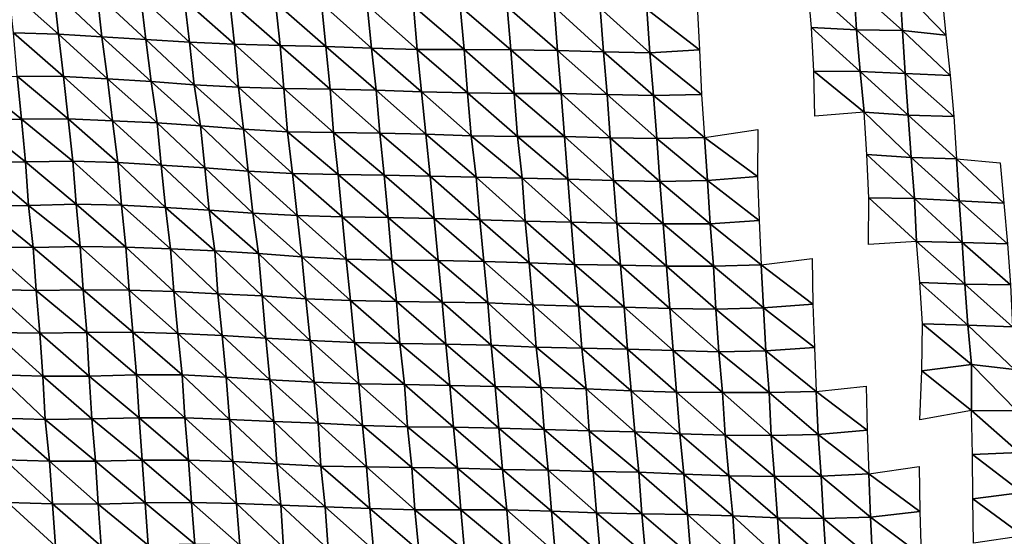
# Model space of a CAD drawing. Units: metres. Extents: x -244 to 248, y -201 to 199.
# Drawn here: x -103 to -58, y -107 to -83 of the extents above; entities that cross this region are included whole.
import ezdxf

# ---------------------------------------------------------------- set-up
doc = ezdxf.new("R2010")
doc.units = ezdxf.units.M

msp = doc.modelspace()

# ---------------------------------------------------------------- linework, layer by layer
at = {"layer": '1'}
for points in [[(-103.577, -81.668, -1774.359), (-101.508, -81.739, -1775.861), (-101.296, -83.715, -1772.101)], [(-103.577, -81.668, -1774.359), (-101.296, -83.715, -1772.101), (-103.366, -83.646, -1770.685)], [(-66.743, -81.484, -1768.871), (-64.618, -81.52, -1769.631), (-64.492, -83.502, -1766.101)], [(-66.743, -81.484, -1768.871), (-64.492, -83.502, -1766.101), (-66.566, -83.406, -1764.054)], [(-64.618, -81.52, -1769.631), (-62.497, -81.562, -1770.53), (-62.374, -83.543, -1766.97)], [(-64.618, -81.52, -1769.631), (-62.374, -83.543, -1766.97), (-64.492, -83.502, -1766.101)], [(-62.497, -81.562, -1770.53), (-60.564, -81.862, -1777.276), (-60.377, -83.757, -1771.623)], [(-62.497, -81.562, -1770.53), (-60.377, -83.757, -1771.623), (-62.374, -83.543, -1766.97)], [(-101.508, -81.739, -1775.861), (-99.504, -81.868, -1778.668), (-99.286, -83.838, -1774.701)], [(-101.508, -81.739, -1775.861), (-99.286, -83.838, -1774.701), (-101.296, -83.715, -1772.101)], [(-99.504, -81.868, -1778.668), (-97.501, -82.002, -1781.61), (-97.26, -83.952, -1777.105)], [(-99.504, -81.868, -1778.668), (-97.26, -83.952, -1777.105), (-99.286, -83.838, -1774.701)], [(-97.501, -82.002, -1781.61), (-95.478, -82.125, -1784.293), (-95.247, -84.083, -1779.886)], [(-97.501, -82.002, -1781.61), (-95.247, -84.083, -1779.886), (-97.26, -83.952, -1777.105)], [(-95.478, -82.125, -1784.293), (-93.396, -82.203, -1785.958), (-93.182, -84.173, -1781.777)], [(-95.478, -82.125, -1784.293), (-93.182, -84.173, -1781.777), (-95.247, -84.083, -1779.886)], [(-93.396, -82.203, -1785.958), (-91.279, -82.253, -1786.993), (-91.074, -84.227, -1782.888)], [(-93.396, -82.203, -1785.958), (-91.074, -84.227, -1782.888), (-93.182, -84.173, -1781.777)], [(-91.279, -82.253, -1786.993), (-89.158, -82.301, -1787.982), (-88.963, -84.282, -1784.011)], [(-91.279, -82.253, -1786.993), (-88.963, -84.282, -1784.011), (-91.074, -84.227, -1782.888)], [(-89.158, -82.301, -1787.982), (-87.059, -82.373, -1789.527), (-86.863, -84.35, -1785.416)], [(-89.158, -82.301, -1787.982), (-86.863, -84.35, -1785.416), (-88.963, -84.282, -1784.011)], [(-87.059, -82.373, -1789.527), (-84.929, -82.418, -1790.468), (-84.756, -84.414, -1786.745)], [(-87.059, -82.373, -1789.527), (-84.756, -84.414, -1786.745), (-86.863, -84.35, -1785.416)], [(-84.929, -82.418, -1790.468), (-82.766, -82.432, -1790.72), (-82.589, -84.421, -1786.813)], [(-84.929, -82.418, -1790.468), (-82.589, -84.421, -1786.813), (-84.756, -84.414, -1786.745)], [(-82.766, -82.432, -1790.72), (-80.602, -82.447, -1790.968), (-80.431, -84.437, -1787.1)], [(-82.766, -82.432, -1790.72), (-80.431, -84.437, -1787.1), (-82.589, -84.421, -1786.813)], [(-80.602, -82.447, -1790.968), (-78.428, -82.451, -1791), (-78.288, -84.47, -1787.761)], [(-80.602, -82.447, -1790.968), (-78.288, -84.47, -1787.761), (-80.431, -84.437, -1787.1)], [(-78.428, -82.451, -1791), (-76.308, -82.514, -1792.355), (-76.158, -84.519, -1788.776)], [(-78.428, -82.451, -1791), (-76.158, -84.519, -1788.776), (-78.288, -84.47, -1787.761)], [(-76.308, -82.514, -1792.355), (-74.16, -82.55, -1793.115), (-74.024, -84.567, -1789.759)], [(-76.308, -82.514, -1792.355), (-74.024, -84.567, -1789.759), (-76.158, -84.519, -1788.776)], [(-74.16, -82.55, -1793.115), (-71.837, -82.387, -1789.376), (-71.727, -84.426, -1786.598)], [(-74.16, -82.55, -1793.115), (-71.727, -84.426, -1786.598), (-74.024, -84.567, -1789.759)], [(-66.566, -83.406, -1764.054), (-64.492, -83.502, -1766.101), (-64.328, -85.424, -1761.476)], [(-66.566, -83.406, -1764.054), (-64.328, -85.424, -1761.476), (-66.462, -85.411, -1761.246)], [(-64.492, -83.502, -1766.101), (-62.374, -83.543, -1766.97), (-62.251, -85.517, -1763.428)], [(-64.492, -83.502, -1766.101), (-62.251, -85.517, -1763.428), (-64.328, -85.424, -1761.476)], [(-103.366, -83.646, -1770.685), (-101.296, -83.715, -1772.101), (-101.065, -85.666, -1767.984)], [(-103.366, -83.646, -1770.685), (-101.065, -85.666, -1767.984), (-103.191, -85.646, -1767.666)], [(-101.296, -83.715, -1772.101), (-99.286, -83.838, -1774.701), (-99.026, -85.763, -1769.958)], [(-101.296, -83.715, -1772.101), (-99.026, -85.763, -1769.958), (-101.065, -85.666, -1767.984)], [(-99.286, -83.838, -1774.701), (-97.26, -83.952, -1777.105), (-97.014, -85.887, -1772.525)], [(-99.286, -83.838, -1774.701), (-97.014, -85.887, -1772.525), (-99.026, -85.763, -1769.958)], [(-97.26, -83.952, -1777.105), (-95.247, -84.083, -1779.886), (-95.038, -86.049, -1775.916)], [(-97.26, -83.952, -1777.105), (-95.038, -86.049, -1775.916), (-97.014, -85.887, -1772.525)], [(-62.374, -83.543, -1766.97), (-60.377, -83.757, -1771.623), (-60.175, -85.617, -1765.515)], [(-62.374, -83.543, -1766.97), (-60.175, -85.617, -1765.515), (-62.251, -85.517, -1763.428)], [(-95.247, -84.083, -1779.886), (-93.182, -84.173, -1781.777), (-92.995, -86.158, -1778.158)], [(-95.247, -84.083, -1779.886), (-92.995, -86.158, -1778.158), (-95.038, -86.049, -1775.916)], [(-93.182, -84.173, -1781.777), (-91.074, -84.227, -1782.888), (-90.898, -86.22, -1779.389)], [(-93.182, -84.173, -1781.777), (-90.898, -86.22, -1779.389), (-92.995, -86.158, -1778.158)], [(-91.074, -84.227, -1782.888), (-88.963, -84.282, -1784.011), (-88.757, -86.243, -1779.79)], [(-91.074, -84.227, -1782.888), (-88.757, -86.243, -1779.79), (-90.898, -86.22, -1779.389)], [(-88.963, -84.282, -1784.011), (-86.863, -84.35, -1785.416), (-86.648, -86.298, -1780.888)], [(-88.963, -84.282, -1784.011), (-86.648, -86.298, -1780.888), (-88.757, -86.243, -1779.79)], [(-86.863, -84.35, -1785.416), (-84.756, -84.414, -1786.745), (-84.547, -86.365, -1782.242)], [(-86.863, -84.35, -1785.416), (-84.547, -86.365, -1782.242), (-86.648, -86.298, -1780.888)], [(-84.756, -84.414, -1786.745), (-82.589, -84.421, -1786.813), (-82.425, -86.413, -1783.193)], [(-84.756, -84.414, -1786.745), (-82.425, -86.413, -1783.193), (-84.547, -86.365, -1782.242)], [(-82.589, -84.421, -1786.813), (-80.431, -84.437, -1787.1), (-80.284, -86.443, -1783.774)], [(-82.589, -84.421, -1786.813), (-80.284, -86.443, -1783.774), (-82.425, -86.413, -1783.193)], [(-80.431, -84.437, -1787.1), (-78.288, -84.47, -1787.761), (-78.116, -86.445, -1783.734)], [(-80.431, -84.437, -1787.1), (-78.116, -86.445, -1783.734), (-80.284, -86.443, -1783.774)], [(-74.024, -84.567, -1789.759), (-71.727, -84.426, -1786.598), (-71.641, -86.487, -1784.448)], [(-78.288, -84.47, -1787.761), (-76.158, -84.519, -1788.776), (-75.992, -86.497, -1784.791)], [(-78.288, -84.47, -1787.761), (-75.992, -86.497, -1784.791), (-78.116, -86.445, -1783.734)], [(-76.158, -84.519, -1788.776), (-74.024, -84.567, -1789.759), (-73.856, -86.538, -1785.609)], [(-76.158, -84.519, -1788.776), (-73.856, -86.538, -1785.609), (-75.992, -86.497, -1784.791)], [(-74.024, -84.567, -1789.759), (-71.641, -86.487, -1784.448), (-73.856, -86.538, -1785.609)], [(-105.399, -85.693, -1768.801), (-103.191, -85.646, -1767.666), (-103, -87.624, -1764.357)], [(-105.399, -85.693, -1768.801), (-103, -87.624, -1764.357), (-105.219, -87.686, -1765.756)], [(-103.191, -85.646, -1767.666), (-101.065, -85.666, -1767.984), (-100.846, -87.617, -1764.097)], [(-103.191, -85.646, -1767.666), (-100.846, -87.617, -1764.097), (-103, -87.624, -1764.357)], [(-101.065, -85.666, -1767.984), (-99.026, -85.763, -1769.958), (-98.795, -87.701, -1765.742)], [(-101.065, -85.666, -1767.984), (-98.795, -87.701, -1765.742), (-100.846, -87.617, -1764.097)], [(-99.026, -85.763, -1769.958), (-97.014, -85.887, -1772.525), (-96.747, -87.792, -1767.537)], [(-99.026, -85.763, -1769.958), (-96.747, -87.792, -1767.537), (-98.795, -87.701, -1765.742)], [(-66.462, -85.411, -1761.246), (-64.328, -85.424, -1761.476), (-64.137, -87.3, -1756.116)], [(-66.462, -85.411, -1761.246), (-64.137, -87.3, -1756.116), (-66.418, -87.489, -1760.13)], [(-64.328, -85.424, -1761.476), (-62.251, -85.517, -1763.428), (-62.106, -87.451, -1759.23)], [(-64.328, -85.424, -1761.476), (-62.106, -87.451, -1759.23), (-64.137, -87.3, -1756.116)], [(-62.251, -85.517, -1763.428), (-60.175, -85.617, -1765.515), (-60.001, -87.504, -1760.29)], [(-62.251, -85.517, -1763.428), (-60.001, -87.504, -1760.29), (-62.106, -87.451, -1759.23)], [(-97.014, -85.887, -1772.525), (-95.038, -86.049, -1775.916), (-94.748, -87.931, -1770.368)], [(-97.014, -85.887, -1772.525), (-94.748, -87.931, -1770.368), (-96.747, -87.792, -1767.537)], [(-95.038, -86.049, -1775.916), (-92.995, -86.158, -1778.158), (-92.767, -88.096, -1773.707)], [(-95.038, -86.049, -1775.916), (-92.767, -88.096, -1773.707), (-94.748, -87.931, -1770.368)], [(-92.995, -86.158, -1778.158), (-90.898, -86.22, -1779.389), (-90.731, -88.214, -1776.091)], [(-92.995, -86.158, -1778.158), (-90.731, -88.214, -1776.091), (-92.767, -88.096, -1773.707)], [(-90.898, -86.22, -1779.389), (-88.757, -86.243, -1779.79), (-88.603, -88.246, -1776.673)], [(-90.898, -86.22, -1779.389), (-88.603, -88.246, -1776.673), (-90.731, -88.214, -1776.091)], [(-88.757, -86.243, -1779.79), (-86.648, -86.298, -1780.888), (-86.467, -88.271, -1777.117)], [(-88.757, -86.243, -1779.79), (-86.467, -88.271, -1777.117), (-88.603, -88.246, -1776.673)], [(-86.648, -86.298, -1780.888), (-84.547, -86.365, -1782.242), (-84.35, -88.318, -1778.007)], [(-86.648, -86.298, -1780.888), (-84.35, -88.318, -1778.007), (-86.467, -88.271, -1777.117)], [(-84.547, -86.365, -1782.242), (-82.425, -86.413, -1783.193), (-82.257, -88.393, -1779.494)], [(-84.547, -86.365, -1782.242), (-82.257, -88.393, -1779.494), (-84.35, -88.318, -1778.007)], [(-82.425, -86.413, -1783.193), (-80.284, -86.443, -1783.774), (-80.122, -88.426, -1780.121)], [(-82.425, -86.413, -1783.193), (-80.122, -88.426, -1780.121), (-82.257, -88.393, -1779.494)], [(-80.284, -86.443, -1783.774), (-78.116, -86.445, -1783.734), (-77.965, -88.435, -1780.241)], [(-80.284, -86.443, -1783.774), (-77.965, -88.435, -1780.241), (-80.122, -88.426, -1780.121)], [(-78.116, -86.445, -1783.734), (-75.992, -86.497, -1784.791), (-75.845, -88.489, -1781.293)], [(-78.116, -86.445, -1783.734), (-75.845, -88.489, -1781.293), (-77.965, -88.435, -1780.241)], [(-75.992, -86.497, -1784.791), (-73.856, -86.538, -1785.609), (-73.707, -88.523, -1781.942)], [(-75.992, -86.497, -1784.791), (-73.707, -88.523, -1781.942), (-75.845, -88.489, -1781.293)], [(-73.856, -86.538, -1785.609), (-71.641, -86.487, -1784.448), (-71.5, -88.475, -1780.881)], [(-73.856, -86.538, -1785.609), (-71.5, -88.475, -1780.881), (-73.707, -88.523, -1781.942)], [(-105.219, -87.686, -1765.756), (-103, -87.624, -1764.357), (-102.815, -89.601, -1761.166)], [(-103, -87.624, -1764.357), (-100.846, -87.617, -1764.097), (-100.636, -89.567, -1760.371)], [(-103, -87.624, -1764.357), (-100.636, -89.567, -1760.371), (-102.815, -89.601, -1761.166)], [(-100.846, -87.617, -1764.097), (-98.795, -87.701, -1765.742), (-98.557, -89.624, -1761.42)], [(-100.846, -87.617, -1764.097), (-98.557, -89.624, -1761.42), (-100.636, -89.567, -1760.371)], [(-64.137, -87.3, -1756.116), (-62.106, -87.451, -1759.23), (-61.973, -89.392, -1755.374)], [(-64.137, -87.3, -1756.116), (-61.973, -89.392, -1755.374), (-64.016, -89.261, -1752.758)], [(-62.106, -87.451, -1759.23), (-60.001, -87.504, -1760.29), (-59.879, -89.457, -1756.644)], [(-62.106, -87.451, -1759.23), (-59.879, -89.457, -1756.644), (-61.973, -89.392, -1755.374)], [(-105.219, -87.686, -1765.756), (-102.815, -89.601, -1761.166), (-105.002, -89.638, -1762.053)], [(-98.795, -87.701, -1765.742), (-96.747, -87.792, -1767.537), (-96.556, -89.756, -1764.011)], [(-98.795, -87.701, -1765.742), (-96.556, -89.756, -1764.011), (-98.557, -89.624, -1761.42)], [(-96.747, -87.792, -1767.537), (-94.748, -87.931, -1770.368), (-94.544, -89.882, -1766.501)], [(-96.747, -87.792, -1767.537), (-94.544, -89.882, -1766.501), (-96.556, -89.756, -1764.011)], [(-94.748, -87.931, -1770.368), (-92.767, -88.096, -1773.707), (-92.54, -90.023, -1769.284)], [(-94.748, -87.931, -1770.368), (-92.54, -90.023, -1769.284), (-94.544, -89.882, -1766.501)], [(-92.767, -88.096, -1773.707), (-90.731, -88.214, -1776.091), (-90.5, -90.134, -1771.462)], [(-92.767, -88.096, -1773.707), (-90.5, -90.134, -1771.462), (-92.54, -90.023, -1769.284)], [(-90.731, -88.214, -1776.091), (-88.603, -88.246, -1776.673), (-88.394, -90.185, -1772.403)], [(-90.731, -88.214, -1776.091), (-88.394, -90.185, -1772.403), (-90.5, -90.134, -1771.462)], [(-88.603, -88.246, -1776.673), (-86.467, -88.271, -1777.117), (-86.267, -90.215, -1772.938)], [(-88.603, -88.246, -1776.673), (-86.267, -90.215, -1772.938), (-88.394, -90.185, -1772.403)], [(-86.467, -88.271, -1777.117), (-84.35, -88.318, -1778.007), (-84.155, -90.263, -1773.822)], [(-86.467, -88.271, -1777.117), (-84.155, -90.263, -1773.822), (-86.267, -90.215, -1772.938)], [(-84.35, -88.318, -1778.007), (-82.257, -88.393, -1779.494), (-82.037, -90.307, -1774.64)], [(-84.35, -88.318, -1778.007), (-82.037, -90.307, -1774.64), (-84.155, -90.263, -1773.822)], [(-82.257, -88.393, -1779.494), (-80.122, -88.426, -1780.121), (-79.913, -90.346, -1775.357)], [(-82.257, -88.393, -1779.494), (-79.913, -90.346, -1775.357), (-82.037, -90.307, -1774.64)], [(-80.122, -88.426, -1780.121), (-77.965, -88.435, -1780.241), (-77.804, -90.405, -1776.489)], [(-80.122, -88.426, -1780.121), (-77.804, -90.405, -1776.489), (-79.913, -90.346, -1775.357)], [(-77.965, -88.435, -1780.241), (-75.845, -88.489, -1781.293), (-75.692, -90.464, -1777.627)], [(-77.965, -88.435, -1780.241), (-75.692, -90.464, -1777.627), (-77.804, -90.405, -1776.489)], [(-75.845, -88.489, -1781.293), (-73.707, -88.523, -1781.942), (-73.56, -90.501, -1778.329)], [(-75.845, -88.489, -1781.293), (-73.56, -90.501, -1778.329), (-75.692, -90.464, -1777.627)], [(-73.707, -88.523, -1781.942), (-71.5, -88.475, -1780.881), (-71.359, -90.454, -1777.305)], [(-73.707, -88.523, -1781.942), (-71.359, -90.454, -1777.305), (-73.56, -90.501, -1778.329)], [(-71.5, -88.475, -1780.881), (-69.046, -88.108, -1773.126), (-69.055, -90.269, -1773.462)], [(-71.5, -88.475, -1780.881), (-69.055, -90.269, -1773.462), (-71.359, -90.454, -1777.305)], [(-64.016, -89.261, -1752.758), (-61.973, -89.392, -1755.374), (-61.819, -91.292, -1750.9)], [(-64.016, -89.261, -1752.758), (-61.819, -91.292, -1750.9), (-63.93, -91.263, -1750.374)], [(-61.973, -89.392, -1755.374), (-59.879, -89.457, -1756.644), (-59.753, -91.393, -1752.848)], [(-61.973, -89.392, -1755.374), (-59.753, -91.393, -1752.848), (-61.819, -91.292, -1750.9)], [(-105.002, -89.638, -1762.053), (-102.815, -89.601, -1761.166), (-102.674, -91.607, -1758.739)], [(-105.002, -89.638, -1762.053), (-102.674, -91.607, -1758.739), (-104.83, -91.623, -1759.159)], [(-102.815, -89.601, -1761.166), (-100.636, -89.567, -1760.371), (-100.471, -91.549, -1757.467)], [(-102.815, -89.601, -1761.166), (-100.471, -91.549, -1757.467), (-102.674, -91.607, -1758.739)], [(-100.636, -89.567, -1760.371), (-98.557, -89.624, -1761.42), (-98.379, -91.592, -1758.203)], [(-100.636, -89.567, -1760.371), (-98.379, -91.592, -1758.203), (-100.471, -91.549, -1757.467)], [(-98.557, -89.624, -1761.42), (-96.556, -89.756, -1764.011), (-96.358, -91.704, -1760.339)], [(-98.557, -89.624, -1761.42), (-96.358, -91.704, -1760.339), (-98.379, -91.592, -1758.203)], [(-96.556, -89.756, -1764.011), (-94.544, -89.882, -1766.501), (-94.348, -91.832, -1762.789)], [(-96.556, -89.756, -1764.011), (-94.348, -91.832, -1762.789), (-96.358, -91.704, -1760.339)], [(-94.544, -89.882, -1766.501), (-92.54, -90.023, -1769.284), (-92.336, -91.963, -1765.316)], [(-94.544, -89.882, -1766.501), (-92.336, -91.963, -1765.316), (-94.348, -91.832, -1762.789)], [(-59.879, -89.457, -1756.644), (-57.866, -89.651, -1760.56), (-57.693, -91.51, -1755.146)], [(-59.879, -89.457, -1756.644), (-57.693, -91.51, -1755.146), (-59.753, -91.393, -1752.848)], [(-92.54, -90.023, -1769.284), (-90.5, -90.134, -1771.462), (-90.293, -92.07, -1767.348)], [(-92.54, -90.023, -1769.284), (-90.293, -92.07, -1767.348), (-92.336, -91.963, -1765.316)], [(-90.5, -90.134, -1771.462), (-88.394, -90.185, -1772.403), (-88.207, -92.137, -1768.592)], [(-90.5, -90.134, -1771.462), (-88.207, -92.137, -1768.592), (-90.293, -92.07, -1767.348)], [(-88.394, -90.185, -1772.403), (-86.267, -90.215, -1772.938), (-86.086, -92.169, -1769.159)], [(-88.394, -90.185, -1772.403), (-86.086, -92.169, -1769.159), (-88.207, -92.137, -1768.592)], [(-86.267, -90.215, -1772.938), (-84.155, -90.263, -1773.822), (-83.97, -92.209, -1769.858)], [(-86.267, -90.215, -1772.938), (-83.97, -92.209, -1769.858), (-86.086, -92.169, -1769.159)], [(-84.155, -90.263, -1773.822), (-82.037, -90.307, -1774.64), (-81.869, -92.267, -1770.949)], [(-84.155, -90.263, -1773.822), (-81.869, -92.267, -1770.949), (-83.97, -92.209, -1769.858)], [(-82.037, -90.307, -1774.64), (-79.913, -90.346, -1775.357), (-79.77, -92.331, -1772.147)], [(-82.037, -90.307, -1774.64), (-79.77, -92.331, -1772.147), (-81.869, -92.267, -1770.949)], [(-79.913, -90.346, -1775.357), (-77.804, -90.405, -1776.489), (-77.656, -92.382, -1773.081)], [(-79.913, -90.346, -1775.357), (-77.656, -92.382, -1773.081), (-79.77, -92.331, -1772.147)], [(-71.359, -90.454, -1777.305), (-69.055, -90.269, -1773.462), (-68.975, -92.311, -1771.397)], [(-77.804, -90.405, -1776.489), (-75.692, -90.464, -1777.627), (-75.542, -92.435, -1774.057)], [(-77.804, -90.405, -1776.489), (-75.542, -92.435, -1774.057), (-77.656, -92.382, -1773.081)], [(-75.692, -90.464, -1777.627), (-73.56, -90.501, -1778.329), (-73.405, -92.461, -1774.522)], [(-75.692, -90.464, -1777.627), (-73.405, -92.461, -1774.522), (-75.542, -92.435, -1774.057)], [(-73.56, -90.501, -1778.329), (-71.359, -90.454, -1777.305), (-71.243, -92.458, -1774.386)], [(-73.56, -90.501, -1778.329), (-71.243, -92.458, -1774.386), (-73.405, -92.461, -1774.522)], [(-71.359, -90.454, -1777.305), (-68.975, -92.311, -1771.397), (-71.243, -92.458, -1774.386)], [(-104.83, -91.623, -1759.159), (-102.674, -91.607, -1758.739), (-102.465, -93.547, -1755.117)], [(-104.83, -91.623, -1759.159), (-102.465, -93.547, -1755.117), (-104.595, -93.543, -1755.156)], [(-102.674, -91.607, -1758.739), (-100.471, -91.549, -1757.467), (-100.292, -93.512, -1754.318)], [(-102.674, -91.607, -1758.739), (-100.292, -93.512, -1754.318), (-102.465, -93.547, -1755.117)], [(-100.471, -91.549, -1757.467), (-98.379, -91.592, -1758.203), (-98.18, -93.532, -1754.613)], [(-100.471, -91.549, -1757.467), (-98.18, -93.532, -1754.613), (-100.292, -93.512, -1754.318)], [(-98.379, -91.592, -1758.203), (-96.358, -91.704, -1760.339), (-96.12, -93.605, -1755.922)], [(-98.379, -91.592, -1758.203), (-96.12, -93.605, -1755.922), (-98.18, -93.532, -1754.613)], [(-96.358, -91.704, -1760.339), (-94.348, -91.832, -1762.789), (-94.088, -93.708, -1757.831)], [(-96.358, -91.704, -1760.339), (-94.088, -93.708, -1757.831), (-96.12, -93.605, -1755.922)], [(-63.93, -91.263, -1750.374), (-61.724, -93.272, -1748.177), (-63.944, -93.406, -1750.856)], [(-63.93, -91.263, -1750.374), (-61.819, -91.292, -1750.9), (-61.724, -93.272, -1748.177)], [(-61.819, -91.292, -1750.9), (-59.753, -91.393, -1752.848), (-59.627, -93.322, -1749.097)], [(-61.819, -91.292, -1750.9), (-59.627, -93.322, -1749.097), (-61.724, -93.272, -1748.177)], [(-59.753, -91.393, -1752.848), (-57.693, -91.51, -1755.146), (-57.538, -93.387, -1750.317)], [(-59.753, -91.393, -1752.848), (-57.538, -93.387, -1750.317), (-59.627, -93.322, -1749.097)], [(-94.348, -91.832, -1762.789), (-92.336, -91.963, -1765.316), (-92.068, -93.829, -1760.082)], [(-94.348, -91.832, -1762.789), (-92.068, -93.829, -1760.082), (-94.088, -93.708, -1757.831)], [(-92.336, -91.963, -1765.316), (-90.293, -92.07, -1767.348), (-90.07, -93.979, -1762.912)], [(-92.336, -91.963, -1765.316), (-90.07, -93.979, -1762.912), (-92.068, -93.829, -1760.082)], [(-90.293, -92.07, -1767.348), (-88.207, -92.137, -1768.592), (-88.026, -94.086, -1764.92)], [(-90.293, -92.07, -1767.348), (-88.026, -94.086, -1764.92), (-90.07, -93.979, -1762.912)], [(-88.207, -92.137, -1768.592), (-86.086, -92.169, -1769.159), (-85.922, -94.133, -1765.752)], [(-88.207, -92.137, -1768.592), (-85.922, -94.133, -1765.752), (-88.026, -94.086, -1764.92)], [(-86.086, -92.169, -1769.159), (-83.97, -92.209, -1769.858), (-83.786, -94.147, -1765.928)], [(-86.086, -92.169, -1769.159), (-83.786, -94.147, -1765.928), (-85.922, -94.133, -1765.752)], [(-83.97, -92.209, -1769.858), (-81.869, -92.267, -1770.949), (-81.675, -94.19, -1766.681)], [(-83.97, -92.209, -1769.858), (-81.675, -94.19, -1766.681), (-83.786, -94.147, -1765.928)], [(-81.869, -92.267, -1770.949), (-79.77, -92.331, -1772.147), (-79.589, -94.264, -1768.051)], [(-81.869, -92.267, -1770.949), (-79.589, -94.264, -1768.051), (-81.675, -94.19, -1766.681)], [(-79.77, -92.331, -1772.147), (-77.656, -92.382, -1773.081), (-77.49, -94.328, -1769.231)], [(-79.77, -92.331, -1772.147), (-77.49, -94.328, -1769.231), (-79.589, -94.264, -1768.051)], [(-77.656, -92.382, -1773.081), (-75.542, -92.435, -1774.057), (-75.372, -94.371, -1769.979)], [(-77.656, -92.382, -1773.081), (-75.372, -94.371, -1769.979), (-77.49, -94.328, -1769.231)], [(-75.542, -92.435, -1774.057), (-73.405, -92.461, -1774.522), (-73.25, -94.412, -1770.713)], [(-75.542, -92.435, -1774.057), (-73.25, -94.412, -1770.713), (-75.372, -94.371, -1769.979)], [(-73.405, -92.461, -1774.522), (-71.243, -92.458, -1774.386), (-71.094, -94.409, -1770.594)], [(-73.405, -92.461, -1774.522), (-71.094, -94.409, -1770.594), (-73.25, -94.412, -1770.713)], [(-71.243, -92.458, -1774.386), (-68.975, -92.311, -1771.397), (-68.896, -94.35, -1769.383)], [(-71.243, -92.458, -1774.386), (-68.896, -94.35, -1769.383), (-71.094, -94.409, -1770.594)], [(-102.465, -93.547, -1755.117), (-100.292, -93.512, -1754.318), (-100.157, -95.508, -1751.957)], [(-100.292, -93.512, -1754.318), (-98.18, -93.532, -1754.613), (-98.033, -95.515, -1751.993)], [(-100.292, -93.512, -1754.318), (-98.033, -95.515, -1751.993), (-100.157, -95.508, -1751.957)], [(-61.724, -93.272, -1748.177), (-59.627, -93.322, -1749.097), (-59.503, -95.244, -1745.396)], [(-61.724, -93.272, -1748.177), (-59.503, -95.244, -1745.396), (-61.576, -95.164, -1743.914)], [(-59.627, -93.322, -1749.097), (-57.538, -93.387, -1750.317), (-57.398, -95.278, -1745.991)], [(-59.627, -93.322, -1749.097), (-57.398, -95.278, -1745.991), (-59.503, -95.244, -1745.396)], [(-104.595, -93.543, -1755.156), (-102.465, -93.547, -1755.117), (-102.32, -95.538, -1752.652)], [(-104.595, -93.543, -1755.156), (-102.32, -95.538, -1752.652), (-104.4, -95.491, -1751.871)], [(-102.465, -93.547, -1755.117), (-100.157, -95.508, -1751.957), (-102.32, -95.538, -1752.652)], [(-98.18, -93.532, -1754.613), (-96.12, -93.605, -1755.922), (-95.975, -95.588, -1753.262)], [(-98.18, -93.532, -1754.613), (-95.975, -95.588, -1753.262), (-98.033, -95.515, -1751.993)], [(-96.12, -93.605, -1755.922), (-94.088, -93.708, -1757.831), (-93.939, -95.686, -1755.038)], [(-96.12, -93.605, -1755.922), (-93.939, -95.686, -1755.038), (-95.975, -95.588, -1753.262)], [(-94.088, -93.708, -1757.831), (-92.068, -93.829, -1760.082), (-91.896, -95.782, -1756.766)], [(-94.088, -93.708, -1757.831), (-91.896, -95.782, -1756.766), (-93.939, -95.686, -1755.038)], [(-92.068, -93.829, -1760.082), (-90.07, -93.979, -1762.912), (-89.884, -95.916, -1759.219)], [(-92.068, -93.829, -1760.082), (-89.884, -95.916, -1759.219), (-91.896, -95.782, -1756.766)], [(-90.07, -93.979, -1762.912), (-88.026, -94.086, -1764.92), (-87.822, -96.001, -1760.757)], [(-90.07, -93.979, -1762.912), (-87.822, -96.001, -1760.757), (-89.884, -95.916, -1759.219)], [(-88.026, -94.086, -1764.92), (-85.922, -94.133, -1765.752), (-85.71, -96.035, -1761.305)], [(-88.026, -94.086, -1764.92), (-85.71, -96.035, -1761.305), (-87.822, -96.001, -1760.757)], [(-85.922, -94.133, -1765.752), (-83.786, -94.147, -1765.928), (-83.6, -96.072, -1761.937)], [(-85.922, -94.133, -1765.752), (-83.6, -96.072, -1761.937), (-85.71, -96.035, -1761.305)], [(-83.786, -94.147, -1765.928), (-81.675, -94.19, -1766.681), (-81.488, -96.11, -1762.565)], [(-83.786, -94.147, -1765.928), (-81.488, -96.11, -1762.565), (-83.6, -96.072, -1761.937)], [(-81.675, -94.19, -1766.681), (-79.589, -94.264, -1768.051), (-79.412, -96.192, -1764.058)], [(-81.675, -94.19, -1766.681), (-79.412, -96.192, -1764.058), (-81.488, -96.11, -1762.565)], [(-79.589, -94.264, -1768.051), (-77.49, -94.328, -1769.231), (-77.317, -96.256, -1765.197)], [(-79.589, -94.264, -1768.051), (-77.317, -96.256, -1765.197), (-79.412, -96.192, -1764.058)], [(-77.49, -94.328, -1769.231), (-75.372, -94.371, -1769.979), (-75.212, -96.311, -1766.182)], [(-77.49, -94.328, -1769.231), (-75.212, -96.311, -1766.182), (-77.317, -96.256, -1765.197)], [(-75.372, -94.371, -1769.979), (-73.25, -94.412, -1770.713), (-73.099, -96.358, -1767.004)], [(-75.372, -94.371, -1769.979), (-73.099, -96.358, -1767.004), (-75.212, -96.311, -1766.182)], [(-73.25, -94.412, -1770.713), (-71.094, -94.409, -1770.594), (-70.973, -96.391, -1767.565)], [(-73.25, -94.412, -1770.713), (-70.973, -96.391, -1767.565), (-73.099, -96.358, -1767.004)], [(-71.094, -94.409, -1770.594), (-68.896, -94.35, -1769.383), (-68.787, -96.341, -1766.545)], [(-71.094, -94.409, -1770.594), (-68.787, -96.341, -1766.545), (-70.973, -96.391, -1767.565)], [(-68.896, -94.35, -1769.383), (-66.536, -94.057, -1763.596), (-66.511, -96.158, -1762.995)], [(-68.896, -94.35, -1769.383), (-66.511, -96.158, -1762.995), (-68.787, -96.341, -1766.545)], [(-61.576, -95.164, -1743.914), (-59.503, -95.244, -1745.396), (-59.362, -97.13, -1741.175)], [(-61.576, -95.164, -1743.914), (-59.362, -97.13, -1741.175), (-61.447, -97.074, -1740.188)], [(-59.503, -95.244, -1745.396), (-57.398, -95.278, -1745.991), (-57.294, -97.218, -1742.765)], [(-59.503, -95.244, -1745.396), (-57.294, -97.218, -1742.765), (-59.362, -97.13, -1741.175)], [(-104.4, -95.491, -1751.871), (-102.32, -95.538, -1752.652), (-102.148, -97.497, -1749.694)], [(-104.4, -95.491, -1751.871), (-102.148, -97.497, -1749.694), (-104.255, -97.478, -1749.454)], [(-102.32, -95.538, -1752.652), (-100.157, -95.508, -1751.957), (-99.992, -97.469, -1749.065)], [(-102.32, -95.538, -1752.652), (-99.992, -97.469, -1749.065), (-102.148, -97.497, -1749.694)], [(-100.157, -95.508, -1751.957), (-98.033, -95.515, -1751.993), (-97.858, -97.463, -1748.83)], [(-100.157, -95.508, -1751.957), (-97.858, -97.463, -1748.83), (-99.992, -97.469, -1749.065)], [(-98.033, -95.515, -1751.993), (-95.975, -95.588, -1753.262), (-95.783, -97.517, -1749.734)], [(-98.033, -95.515, -1751.993), (-95.783, -97.517, -1749.734), (-97.858, -97.463, -1748.83)], [(-95.975, -95.588, -1753.262), (-93.939, -95.686, -1755.038), (-93.746, -97.612, -1751.406)], [(-95.975, -95.588, -1753.262), (-93.746, -97.612, -1751.406), (-95.783, -97.517, -1749.734)], [(-93.939, -95.686, -1755.038), (-91.896, -95.782, -1756.766), (-91.724, -97.727, -1753.448)], [(-93.939, -95.686, -1755.038), (-91.724, -97.727, -1753.448), (-93.746, -97.612, -1751.406)], [(-91.896, -95.782, -1756.766), (-89.884, -95.916, -1759.219), (-89.689, -97.834, -1755.35)], [(-91.896, -95.782, -1756.766), (-89.689, -97.834, -1755.35), (-91.724, -97.727, -1753.448)], [(-89.884, -95.916, -1759.219), (-87.822, -96.001, -1760.757), (-87.647, -97.939, -1757.211)], [(-89.884, -95.916, -1759.219), (-87.647, -97.939, -1757.211), (-89.689, -97.834, -1755.35)], [(-87.822, -96.001, -1760.757), (-85.71, -96.035, -1761.305), (-85.546, -97.981, -1757.897)], [(-87.822, -96.001, -1760.757), (-85.546, -97.981, -1757.897), (-87.647, -97.939, -1757.211)], [(-85.71, -96.035, -1761.305), (-83.6, -96.072, -1761.937), (-83.431, -98.008, -1758.327)], [(-85.71, -96.035, -1761.305), (-83.431, -98.008, -1758.327), (-85.546, -97.981, -1757.897)], [(-83.6, -96.072, -1761.937), (-81.488, -96.11, -1762.565), (-81.337, -98.064, -1759.271)], [(-83.6, -96.072, -1761.937), (-81.337, -98.064, -1759.271), (-83.431, -98.008, -1758.327)], [(-81.488, -96.11, -1762.565), (-79.412, -96.192, -1764.058), (-79.26, -98.142, -1760.655)], [(-81.488, -96.11, -1762.565), (-79.26, -98.142, -1760.655), (-81.337, -98.064, -1759.271)], [(-79.412, -96.192, -1764.058), (-77.317, -96.256, -1765.197), (-77.162, -98.198, -1761.614)], [(-79.412, -96.192, -1764.058), (-77.162, -98.198, -1761.614), (-79.26, -98.142, -1760.655)], [(-68.787, -96.341, -1766.545), (-66.511, -96.158, -1762.995), (-66.427, -98.171, -1760.769)], [(-77.317, -96.256, -1765.197), (-75.212, -96.311, -1766.182), (-75.052, -98.242, -1762.361)], [(-77.317, -96.256, -1765.197), (-75.052, -98.242, -1762.361), (-77.162, -98.198, -1761.614)], [(-75.212, -96.311, -1766.182), (-73.099, -96.358, -1767.004), (-72.948, -98.296, -1763.302)], [(-75.212, -96.311, -1766.182), (-72.948, -98.296, -1763.302), (-75.052, -98.242, -1762.361)], [(-73.099, -96.358, -1767.004), (-70.973, -96.391, -1767.565), (-70.849, -98.361, -1764.449)], [(-73.099, -96.358, -1767.004), (-70.849, -98.361, -1764.449), (-72.948, -98.296, -1763.302)], [(-70.973, -96.391, -1767.565), (-68.787, -96.341, -1766.545), (-68.675, -98.322, -1763.658)], [(-70.973, -96.391, -1767.565), (-68.675, -98.322, -1763.658), (-70.849, -98.361, -1764.449)], [(-68.787, -96.341, -1766.545), (-66.427, -98.171, -1760.769), (-68.675, -98.322, -1763.658)], [(-61.447, -97.074, -1740.188), (-59.19, -98.954, -1736.021), (-61.477, -99.234, -1741.176)], [(-61.447, -97.074, -1740.188), (-59.362, -97.13, -1741.175), (-59.19, -98.954, -1736.021)], [(-59.362, -97.13, -1741.175), (-57.294, -97.218, -1742.765), (-57.207, -99.181, -1740.102)], [(-59.362, -97.13, -1741.175), (-57.207, -99.181, -1740.102), (-59.19, -98.954, -1736.021)], [(-104.255, -97.478, -1749.454), (-102.148, -97.497, -1749.694), (-102.015, -99.487, -1747.447)], [(-104.255, -97.478, -1749.454), (-102.015, -99.487, -1747.447), (-104.083, -99.432, -1746.553)], [(-102.148, -97.497, -1749.694), (-99.992, -97.469, -1749.065), (-99.883, -99.48, -1747.201)], [(-102.148, -97.497, -1749.694), (-99.883, -99.48, -1747.201), (-102.015, -99.487, -1747.447)], [(-99.992, -97.469, -1749.065), (-97.858, -97.463, -1748.83), (-97.701, -99.422, -1746.032)], [(-99.992, -97.469, -1749.065), (-97.701, -99.422, -1746.032), (-99.883, -99.48, -1747.201)], [(-97.858, -97.463, -1748.83), (-95.783, -97.517, -1749.734), (-95.585, -99.43, -1746.072)], [(-97.858, -97.463, -1748.83), (-95.585, -99.43, -1746.072), (-97.701, -99.422, -1746.032)], [(-95.783, -97.517, -1749.734), (-93.746, -97.612, -1751.406), (-93.558, -99.533, -1747.846)], [(-95.783, -97.517, -1749.734), (-93.558, -99.533, -1747.846), (-95.585, -99.43, -1746.072)], [(-93.746, -97.612, -1751.406), (-91.724, -97.727, -1753.448), (-91.544, -99.656, -1749.989)], [(-93.746, -97.612, -1751.406), (-91.544, -99.656, -1749.989), (-93.558, -99.533, -1747.846)], [(-91.724, -97.727, -1753.448), (-89.689, -97.834, -1755.35), (-89.506, -99.757, -1751.729)], [(-91.724, -97.727, -1753.448), (-89.506, -99.757, -1751.729), (-91.544, -99.656, -1749.989)], [(-89.689, -97.834, -1755.35), (-87.647, -97.939, -1757.211), (-87.444, -99.836, -1753.086)], [(-89.689, -97.834, -1755.35), (-87.444, -99.836, -1753.086), (-89.506, -99.757, -1751.729)], [(-87.647, -97.939, -1757.211), (-85.546, -97.981, -1757.897), (-85.341, -99.871, -1753.622)], [(-87.647, -97.939, -1757.211), (-85.341, -99.871, -1753.622), (-87.444, -99.836, -1753.086)], [(-85.546, -97.981, -1757.897), (-83.431, -98.008, -1758.327), (-83.24, -99.91, -1754.247)], [(-85.546, -97.981, -1757.897), (-83.24, -99.91, -1754.247), (-85.341, -99.871, -1753.622)], [(-83.431, -98.008, -1758.327), (-81.337, -98.064, -1759.271), (-81.15, -99.965, -1755.16)], [(-83.431, -98.008, -1758.327), (-81.15, -99.965, -1755.16), (-83.24, -99.91, -1754.247)], [(-81.337, -98.064, -1759.271), (-79.26, -98.142, -1760.655), (-79.049, -100.008, -1755.869)], [(-81.337, -98.064, -1759.271), (-79.049, -100.008, -1755.869), (-81.15, -99.965, -1755.16)], [(-79.26, -98.142, -1760.655), (-77.162, -98.198, -1761.614), (-76.96, -100.07, -1756.917)], [(-79.26, -98.142, -1760.655), (-76.96, -100.07, -1756.917), (-79.049, -100.008, -1755.869)], [(-77.162, -98.198, -1761.614), (-75.052, -98.242, -1762.361), (-74.89, -100.161, -1758.506)], [(-77.162, -98.198, -1761.614), (-74.89, -100.161, -1758.506), (-76.96, -100.07, -1756.917)], [(-75.052, -98.242, -1762.361), (-72.948, -98.296, -1763.302), (-72.795, -100.223, -1759.561)], [(-75.052, -98.242, -1762.361), (-72.795, -100.223, -1759.561), (-74.89, -100.161, -1758.506)], [(-72.948, -98.296, -1763.302), (-70.849, -98.361, -1764.449), (-70.668, -100.242, -1759.837)], [(-72.948, -98.296, -1763.302), (-70.668, -100.242, -1759.837), (-72.795, -100.223, -1759.561)], [(-70.849, -98.361, -1764.449), (-68.675, -98.322, -1763.658), (-68.524, -100.238, -1759.703)], [(-70.849, -98.361, -1764.449), (-68.524, -100.238, -1759.703), (-70.668, -100.242, -1759.837)], [(-68.675, -98.322, -1763.658), (-66.427, -98.171, -1760.769), (-66.355, -100.197, -1758.893)], [(-68.675, -98.322, -1763.658), (-66.355, -100.197, -1758.893), (-68.524, -100.238, -1759.703)], [(-61.477, -99.234, -1741.176), (-59.19, -98.954, -1736.021), (-59.198, -101.072, -1736.337)], [(-59.19, -98.954, -1736.021), (-57.093, -101.089, -1736.589), (-59.198, -101.072, -1736.337)], [(-59.19, -98.954, -1736.021), (-57.207, -99.181, -1740.102), (-57.093, -101.089, -1736.589)], [(-104.083, -99.432, -1746.553), (-102.015, -99.487, -1747.447), (-101.899, -101.488, -1745.492)], [(-104.083, -99.432, -1746.553), (-101.899, -101.488, -1745.492), (-103.96, -101.428, -1744.536)], [(-99.883, -99.48, -1747.201), (-97.701, -99.422, -1746.032), (-97.571, -101.402, -1743.728)], [(-97.701, -99.422, -1746.032), (-95.585, -99.43, -1746.072), (-95.463, -101.416, -1743.863)], [(-97.701, -99.422, -1746.032), (-95.463, -101.416, -1743.863), (-97.571, -101.402, -1743.728)], [(-95.585, -99.43, -1746.072), (-93.558, -99.533, -1747.846), (-93.412, -101.493, -1745.128)], [(-95.585, -99.43, -1746.072), (-93.412, -101.493, -1745.128), (-95.463, -101.416, -1743.863)], [(-61.477, -99.234, -1741.176), (-59.198, -101.072, -1736.337), (-61.568, -101.494, -1743.941)], [(-102.015, -99.487, -1747.447), (-99.883, -99.48, -1747.201), (-99.751, -101.462, -1744.914)], [(-102.015, -99.487, -1747.447), (-99.751, -101.462, -1744.914), (-101.899, -101.488, -1745.492)], [(-99.883, -99.48, -1747.201), (-97.571, -101.402, -1743.728), (-99.751, -101.462, -1744.914)], [(-93.558, -99.533, -1747.846), (-91.544, -99.656, -1749.989), (-91.363, -101.575, -1746.488)], [(-93.558, -99.533, -1747.846), (-91.363, -101.575, -1746.488), (-93.412, -101.493, -1745.128)], [(-91.544, -99.656, -1749.989), (-89.506, -99.757, -1751.729), (-89.312, -101.659, -1747.899)], [(-91.544, -99.656, -1749.989), (-89.312, -101.659, -1747.899), (-91.363, -101.575, -1746.488)], [(-89.506, -99.757, -1751.729), (-87.444, -99.836, -1753.086), (-87.276, -101.765, -1749.69)], [(-89.506, -99.757, -1751.729), (-87.276, -101.765, -1749.69), (-89.312, -101.659, -1747.899)], [(-87.444, -99.836, -1753.086), (-85.341, -99.871, -1753.622), (-85.202, -101.83, -1750.768)], [(-87.444, -99.836, -1753.086), (-85.202, -101.83, -1750.768), (-87.276, -101.765, -1749.69)], [(-85.341, -99.871, -1753.622), (-83.24, -99.91, -1754.247), (-83.084, -101.845, -1750.946)], [(-85.341, -99.871, -1753.622), (-83.084, -101.845, -1750.946), (-85.202, -101.83, -1750.768)], [(-83.24, -99.91, -1754.247), (-81.15, -99.965, -1755.16), (-80.985, -101.884, -1751.548)], [(-83.24, -99.91, -1754.247), (-80.985, -101.884, -1751.548), (-83.084, -101.845, -1750.946)], [(-81.15, -99.965, -1755.16), (-79.049, -100.008, -1755.869), (-78.902, -101.947, -1752.594)], [(-81.15, -99.965, -1755.16), (-78.902, -101.947, -1752.594), (-80.985, -101.884, -1751.548)], [(-79.049, -100.008, -1755.869), (-76.96, -100.07, -1756.917), (-76.821, -102.014, -1753.721)], [(-79.049, -100.008, -1755.869), (-76.821, -102.014, -1753.721), (-78.902, -101.947, -1752.594)], [(-76.96, -100.07, -1756.917), (-74.89, -100.161, -1758.506), (-74.713, -102.051, -1754.291)], [(-76.96, -100.07, -1756.917), (-74.713, -102.051, -1754.291), (-76.821, -102.014, -1753.721)], [(-74.89, -100.161, -1758.506), (-72.795, -100.223, -1759.561), (-72.644, -102.143, -1755.867)], [(-74.89, -100.161, -1758.506), (-72.644, -102.143, -1755.867), (-74.713, -102.051, -1754.291)], [(-72.795, -100.223, -1759.561), (-70.668, -100.242, -1759.837), (-70.55, -102.205, -1756.901)], [(-72.795, -100.223, -1759.561), (-70.55, -102.205, -1756.901), (-72.644, -102.143, -1755.867)], [(-70.668, -100.242, -1759.837), (-68.524, -100.238, -1759.703), (-68.428, -102.228, -1757.245)], [(-70.668, -100.242, -1759.837), (-68.428, -102.228, -1757.245), (-70.55, -102.205, -1756.901)], [(-68.524, -100.238, -1759.703), (-66.355, -100.197, -1758.893), (-66.254, -102.173, -1756.2)], [(-68.524, -100.238, -1759.703), (-66.254, -102.173, -1756.2), (-68.428, -102.228, -1757.245)], [(-66.355, -100.197, -1758.893), (-64.051, -99.941, -1754.157), (-63.996, -101.981, -1752.708)], [(-66.355, -100.197, -1758.893), (-63.996, -101.981, -1752.708), (-66.254, -102.173, -1756.2)], [(-59.198, -101.072, -1736.337), (-57.093, -101.089, -1736.589), (-56.992, -103.013, -1733.492)], [(-59.198, -101.072, -1736.337), (-56.992, -103.013, -1733.492), (-59.152, -103.099, -1735.056)], [(-103.96, -101.428, -1744.536), (-101.899, -101.488, -1745.492), (-101.71, -103.41, -1742.234)], [(-103.96, -101.428, -1744.536), (-101.71, -103.41, -1742.234), (-103.761, -103.342, -1741.171)], [(-101.899, -101.488, -1745.492), (-99.751, -101.462, -1744.914), (-99.585, -103.404, -1742.019)], [(-101.899, -101.488, -1745.492), (-99.585, -103.404, -1742.019), (-101.71, -103.41, -1742.234)], [(-99.751, -101.462, -1744.914), (-97.571, -101.402, -1743.728), (-97.429, -103.364, -1741.2)], [(-99.751, -101.462, -1744.914), (-97.429, -103.364, -1741.2), (-99.585, -103.404, -1742.019)], [(-97.571, -101.402, -1743.728), (-95.463, -101.416, -1743.863), (-95.303, -103.355, -1740.936)], [(-97.571, -101.402, -1743.728), (-95.303, -103.355, -1740.936), (-97.429, -103.364, -1741.2)], [(-95.463, -101.416, -1743.863), (-93.412, -101.493, -1745.128), (-93.251, -103.429, -1742.112)], [(-95.463, -101.416, -1743.863), (-93.251, -103.429, -1742.112), (-95.303, -103.355, -1740.936)], [(-93.412, -101.493, -1745.128), (-91.363, -101.575, -1746.488), (-91.226, -103.535, -1743.879)], [(-93.412, -101.493, -1745.128), (-91.226, -103.535, -1743.879), (-93.251, -103.429, -1742.112)], [(-91.363, -101.575, -1746.488), (-89.312, -101.659, -1747.899), (-89.188, -103.633, -1745.488)], [(-91.363, -101.575, -1746.488), (-89.188, -103.633, -1745.488), (-91.226, -103.535, -1743.879)], [(-89.312, -101.659, -1747.899), (-87.276, -101.765, -1749.69), (-87.091, -103.665, -1745.946)], [(-89.312, -101.659, -1747.899), (-87.091, -103.665, -1745.946), (-89.188, -103.633, -1745.488)], [(-87.276, -101.765, -1749.69), (-85.202, -101.83, -1750.768), (-84.996, -103.7, -1746.471)], [(-87.276, -101.765, -1749.69), (-84.996, -103.7, -1746.471), (-87.091, -103.665, -1745.946)], [(-85.202, -101.83, -1750.768), (-83.084, -101.845, -1750.946), (-82.897, -103.732, -1746.939)], [(-85.202, -101.83, -1750.768), (-82.897, -103.732, -1746.939), (-84.996, -103.7, -1746.471)], [(-83.084, -101.845, -1750.946), (-80.985, -101.884, -1751.548), (-80.813, -103.786, -1747.799)], [(-83.084, -101.845, -1750.946), (-80.813, -103.786, -1747.799), (-82.897, -103.732, -1746.939)], [(-80.985, -101.884, -1751.548), (-78.902, -101.947, -1752.594), (-78.718, -103.828, -1748.452)], [(-80.985, -101.884, -1751.548), (-78.718, -103.828, -1748.452), (-80.813, -103.786, -1747.799)], [(-78.902, -101.947, -1752.594), (-76.821, -102.014, -1753.721), (-76.632, -103.884, -1749.345)], [(-78.902, -101.947, -1752.594), (-76.632, -103.884, -1749.345), (-78.718, -103.828, -1748.452)], [(-76.821, -102.014, -1753.721), (-74.713, -102.051, -1754.291), (-74.531, -103.923, -1749.953)], [(-76.821, -102.014, -1753.721), (-74.531, -103.923, -1749.953), (-76.632, -103.884, -1749.345)], [(-74.713, -102.051, -1754.291), (-72.644, -102.143, -1755.867), (-72.456, -104.001, -1751.244)], [(-74.713, -102.051, -1754.291), (-72.456, -104.001, -1751.244), (-74.531, -103.923, -1749.953)], [(-72.644, -102.143, -1755.867), (-70.55, -102.205, -1756.901), (-70.383, -104.086, -1752.658)], [(-72.644, -102.143, -1755.867), (-70.383, -104.086, -1752.658), (-72.456, -104.001, -1751.244)], [(-66.254, -102.173, -1756.2), (-63.996, -101.981, -1752.708), (-63.93, -103.998, -1750.918)], [(-70.55, -102.205, -1756.901), (-68.428, -102.228, -1757.245), (-68.272, -104.12, -1753.192)], [(-70.55, -102.205, -1756.901), (-68.272, -104.12, -1753.192), (-70.383, -104.086, -1752.658)], [(-68.428, -102.228, -1757.245), (-66.254, -102.173, -1756.2), (-66.125, -104.099, -1752.744)], [(-68.428, -102.228, -1757.245), (-66.125, -104.099, -1752.744), (-68.272, -104.12, -1753.192)], [(-66.254, -102.173, -1756.2), (-63.93, -103.998, -1750.918), (-66.125, -104.099, -1752.744)], [(-59.152, -103.099, -1735.056), (-56.992, -103.013, -1733.492), (-56.849, -104.85, -1729.042)], [(-103.761, -103.342, -1741.171), (-101.71, -103.41, -1742.234), (-101.568, -105.373, -1739.838)], [(-103.761, -103.342, -1741.171), (-101.568, -105.373, -1739.838), (-103.625, -105.314, -1738.935)], [(-101.71, -103.41, -1742.234), (-99.585, -103.404, -1742.019), (-99.466, -105.387, -1739.962)], [(-101.71, -103.41, -1742.234), (-99.466, -105.387, -1739.962), (-101.568, -105.373, -1739.838)], [(-99.585, -103.404, -1742.019), (-97.429, -103.364, -1741.2), (-97.302, -105.337, -1738.97)], [(-99.585, -103.404, -1742.019), (-97.302, -105.337, -1738.97), (-99.466, -105.387, -1739.962)], [(-97.429, -103.364, -1741.2), (-95.303, -103.355, -1740.936), (-95.163, -105.31, -1738.404)], [(-97.429, -103.364, -1741.2), (-95.163, -105.31, -1738.404), (-97.302, -105.337, -1738.97)], [(-95.303, -103.355, -1740.936), (-93.251, -103.429, -1742.112), (-93.087, -105.354, -1739.055)], [(-95.303, -103.355, -1740.936), (-93.087, -105.354, -1739.055), (-95.163, -105.31, -1738.404)], [(-93.251, -103.429, -1742.112), (-91.226, -103.535, -1743.879), (-91.041, -105.434, -1740.324)], [(-93.251, -103.429, -1742.112), (-91.041, -105.434, -1740.324), (-93.087, -105.354, -1739.055)], [(-59.152, -103.099, -1735.056), (-56.849, -104.85, -1729.042), (-59.124, -105.152, -1734.28)], [(-91.226, -103.535, -1743.879), (-89.188, -103.633, -1745.488), (-88.996, -105.52, -1741.688)], [(-91.226, -103.535, -1743.879), (-88.996, -105.52, -1741.688), (-91.041, -105.434, -1740.324)], [(-89.188, -103.633, -1745.488), (-87.091, -103.665, -1745.946), (-86.931, -105.585, -1742.714)], [(-89.188, -103.633, -1745.488), (-86.931, -105.585, -1742.714), (-88.996, -105.52, -1741.688)], [(-87.091, -103.665, -1745.946), (-84.996, -103.7, -1746.471), (-84.86, -105.647, -1743.676)], [(-87.091, -103.665, -1745.946), (-84.86, -105.647, -1743.676), (-86.931, -105.585, -1742.714)], [(-84.996, -103.7, -1746.471), (-82.897, -103.732, -1746.939), (-82.744, -105.655, -1743.719)], [(-84.996, -103.7, -1746.471), (-82.744, -105.655, -1743.719), (-84.86, -105.647, -1743.676)], [(-82.897, -103.732, -1746.939), (-80.813, -103.786, -1747.799), (-80.621, -105.652, -1743.588)], [(-82.897, -103.732, -1746.939), (-80.621, -105.652, -1743.588), (-82.744, -105.655, -1743.719)], [(-80.813, -103.786, -1747.799), (-78.718, -103.828, -1748.452), (-78.551, -105.722, -1744.706)], [(-80.813, -103.786, -1747.799), (-78.551, -105.722, -1744.706), (-80.621, -105.652, -1743.588)], [(-78.718, -103.828, -1748.452), (-76.632, -103.884, -1749.345), (-76.478, -105.791, -1745.795)], [(-78.718, -103.828, -1748.452), (-76.478, -105.791, -1745.795), (-78.551, -105.722, -1744.706)], [(-76.632, -103.884, -1749.345), (-74.531, -103.923, -1749.953), (-74.386, -105.837, -1746.518)], [(-76.632, -103.884, -1749.345), (-74.386, -105.837, -1746.518), (-76.478, -105.791, -1745.795)], [(-74.531, -103.923, -1749.953), (-72.456, -104.001, -1751.244), (-72.283, -105.87, -1746.997)], [(-74.531, -103.923, -1749.953), (-72.283, -105.87, -1746.997), (-74.386, -105.837, -1746.518)], [(-63.93, -103.998, -1750.918), (-61.598, -103.66, -1744.937), (-61.573, -105.733, -1744.303)], [(-72.456, -104.001, -1751.244), (-70.383, -104.086, -1752.658), (-70.2, -105.935, -1748.042)], [(-72.456, -104.001, -1751.244), (-70.2, -105.935, -1748.042), (-72.283, -105.87, -1746.997)], [(-70.383, -104.086, -1752.658), (-68.272, -104.12, -1753.192), (-68.132, -106.027, -1749.547)], [(-70.383, -104.086, -1752.658), (-68.132, -106.027, -1749.547), (-70.2, -105.935, -1748.042)], [(-68.272, -104.12, -1753.192), (-66.125, -104.099, -1752.744), (-66.018, -106.05, -1749.885)], [(-68.272, -104.12, -1753.192), (-66.018, -106.05, -1749.885), (-68.132, -106.027, -1749.547)], [(-66.125, -104.099, -1752.744), (-63.93, -103.998, -1750.918), (-63.849, -105.985, -1748.698)], [(-66.125, -104.099, -1752.744), (-63.849, -105.985, -1748.698), (-66.018, -106.05, -1749.885)], [(-63.93, -103.998, -1750.918), (-61.573, -105.733, -1744.303), (-63.849, -105.985, -1748.698)], [(-59.124, -105.152, -1734.28), (-56.849, -104.85, -1729.042), (-56.801, -106.858, -1727.64)], [(-103.625, -105.314, -1738.935), (-101.568, -105.373, -1739.838), (-101.423, -107.327, -1737.374)], [(-103.625, -105.314, -1738.935), (-101.423, -107.327, -1737.374), (-103.478, -107.267, -1736.486)], [(-97.302, -105.337, -1738.97), (-95.163, -105.31, -1738.404), (-95.007, -107.241, -1735.571)], [(-95.163, -105.31, -1738.404), (-93.087, -105.354, -1739.055), (-92.932, -107.282, -1736.162)], [(-95.163, -105.31, -1738.404), (-92.932, -107.282, -1736.162), (-95.007, -107.241, -1735.571)], [(-59.124, -105.152, -1734.28), (-56.801, -106.858, -1727.64), (-59.092, -107.198, -1733.431)], [(-101.568, -105.373, -1739.838), (-99.466, -105.387, -1739.962), (-99.317, -107.335, -1737.381)], [(-101.568, -105.373, -1739.838), (-99.317, -107.335, -1737.381), (-101.423, -107.327, -1737.374)], [(-99.466, -105.387, -1739.962), (-97.302, -105.337, -1738.97), (-97.162, -107.288, -1736.487)], [(-99.466, -105.387, -1739.962), (-97.162, -107.288, -1736.487), (-99.317, -107.335, -1737.381)], [(-97.302, -105.337, -1738.97), (-95.007, -107.241, -1735.571), (-97.162, -107.288, -1736.487)], [(-93.087, -105.354, -1739.055), (-91.041, -105.434, -1740.324), (-90.912, -107.39, -1737.875)], [(-93.087, -105.354, -1739.055), (-90.912, -107.39, -1737.875), (-92.932, -107.282, -1736.162)], [(-91.041, -105.434, -1740.324), (-88.996, -105.52, -1741.688), (-88.859, -107.465, -1739.033)], [(-91.041, -105.434, -1740.324), (-88.859, -107.465, -1739.033), (-90.912, -107.39, -1737.875)], [(-88.996, -105.52, -1741.688), (-86.931, -105.585, -1742.714), (-86.77, -107.498, -1739.487)], [(-88.996, -105.52, -1741.688), (-86.77, -107.498, -1739.487), (-88.859, -107.465, -1739.033)], [(-86.931, -105.585, -1742.714), (-84.86, -105.647, -1743.676), (-84.674, -107.524, -1739.818)], [(-86.931, -105.585, -1742.714), (-84.674, -107.524, -1739.818), (-86.77, -107.498, -1739.487)], [(-84.86, -105.647, -1743.676), (-82.744, -105.655, -1743.719), (-82.564, -107.533, -1739.884)], [(-84.86, -105.647, -1743.676), (-82.564, -107.533, -1739.884), (-84.674, -107.524, -1739.818)], [(-82.744, -105.655, -1743.719), (-80.621, -105.652, -1743.588), (-80.461, -107.552, -1740.108)], [(-82.744, -105.655, -1743.719), (-80.461, -107.552, -1740.108), (-82.564, -107.533, -1739.884)], [(-80.621, -105.652, -1743.588), (-78.551, -105.722, -1744.706), (-78.392, -107.618, -1741.14)], [(-80.621, -105.652, -1743.588), (-78.392, -107.618, -1741.14), (-80.461, -107.552, -1740.108)], [(-78.551, -105.722, -1744.706), (-76.478, -105.791, -1745.795), (-76.321, -107.685, -1742.191)], [(-78.551, -105.722, -1744.706), (-76.321, -107.685, -1742.191), (-78.392, -107.618, -1741.14)], [(-63.849, -105.985, -1748.698), (-61.573, -105.733, -1744.303), (-61.511, -107.738, -1742.573)], [(-76.478, -105.791, -1745.795), (-74.386, -105.837, -1746.518), (-74.227, -107.723, -1742.738)], [(-76.478, -105.791, -1745.795), (-74.227, -107.723, -1742.738), (-76.321, -107.685, -1742.191)], [(-74.386, -105.837, -1746.518), (-72.283, -105.87, -1746.997), (-72.14, -107.773, -1743.503)], [(-74.386, -105.837, -1746.518), (-72.14, -107.773, -1743.503), (-74.227, -107.723, -1742.738)], [(-72.283, -105.87, -1746.997), (-70.2, -105.935, -1748.042), (-70.072, -107.857, -1744.841)], [(-72.283, -105.87, -1746.997), (-70.072, -107.857, -1744.841), (-72.14, -107.773, -1743.503)], [(-70.2, -105.935, -1748.042), (-68.132, -106.027, -1749.547), (-68.001, -107.939, -1746.151)], [(-70.2, -105.935, -1748.042), (-68.001, -107.939, -1746.151), (-70.072, -107.857, -1744.841)], [(-68.132, -106.027, -1749.547), (-66.018, -106.05, -1749.885), (-65.895, -107.971, -1746.625)], [(-68.132, -106.027, -1749.547), (-65.895, -107.971, -1746.625), (-68.001, -107.939, -1746.151)], [(-66.018, -106.05, -1749.885), (-63.849, -105.985, -1748.698), (-63.749, -107.936, -1745.966)], [(-66.018, -106.05, -1749.885), (-63.749, -107.936, -1745.966), (-65.895, -107.971, -1746.625)], [(-63.849, -105.985, -1748.698), (-61.511, -107.738, -1742.573), (-63.749, -107.936, -1745.966)]]:
    msp.add_3dface(points, dxfattribs=at)

doc.saveas('drawing.dxf')
